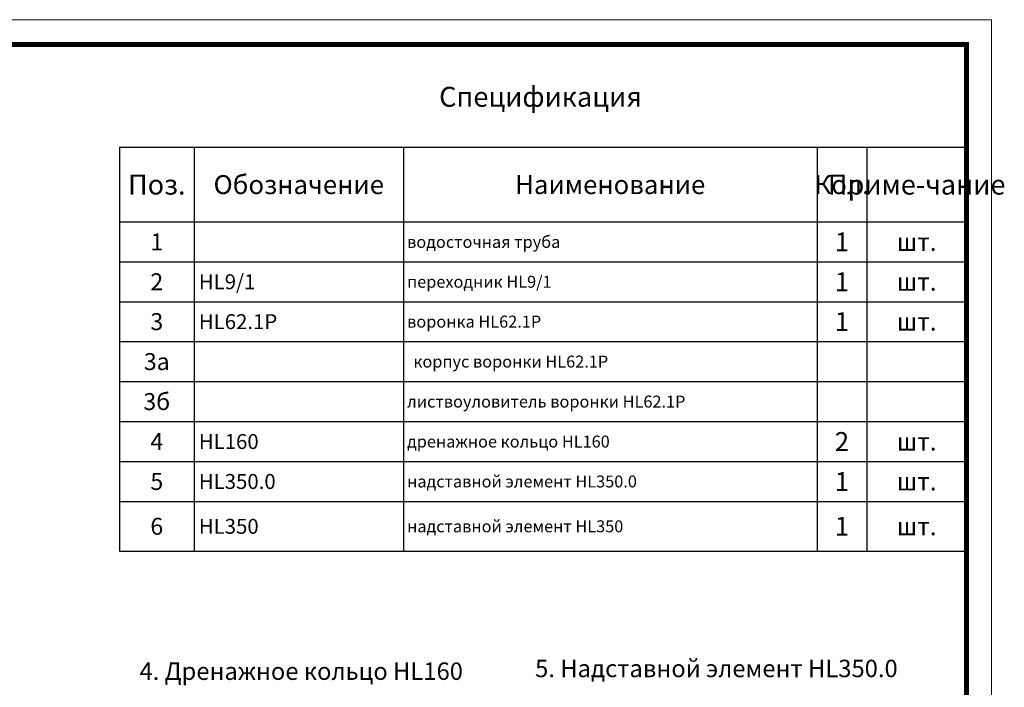
# Model space of a CAD drawing. Units: inches. Extents: x 0 to 2113, y 0 to 1485.
# Drawn here: x 1125 to 2113, y 815 to 1485 of the extents above; entities that cross this region are included whole.
import ezdxf

# ---------------------------------------------------------------- set-up
doc = ezdxf.new("R2010")
doc.units = ezdxf.units.IN
doc.header["$MEASUREMENT"] = 0
doc.layers.add('Рамка', color=7, linetype='Continuous', lineweight=50)
doc.layers.add('текст', color=1, linetype='Continuous', lineweight=25)
doc.styles.get("Standard").update_dxf_attribs({"font": 'arial.ttf'})
doc.styles.add('ГОСТ 2.304', font='isocpeui.ttf')

# ---------------------------------------------------------------- blocks, each defined once
blk = doc.blocks.new('*T33')
at = {"layer": 'Рамка', "color": 0, "linetype": 'ByBlock', "lineweight": -2, "transparency": 16777216}
for p, q in [((0, 0), (850, 0)), ((0, 0), (0, -330.39)), ((75, 0), (75, -330.39)), ((284.94, 0), (284.94, -330.39)), ((700, 0), (700, -330.39)), ((750, 0), (750, -330.39)), ((850, 0), (850, -330.39)), ((0, -40), (850, -40)), ((0, -80), (850, -80)), ((0, -120), (850, -120)), ((0, -160.13), (850, -160.13)), ((0, -200.26), (850, -200.26)), ((0, -240.39), (850, -240.39)), ((0, -280.39), (850, -280.39)), ((0, -330.39), (850, -330.39))]:
    blk.add_line(p, q, dxfattribs=at)
at = {"layer": 'Рамка', "color": 0, "transparency": 16777216, "style": 'ГОСТ 2.304'}
for s, insert, char_height, width, attachment_point in [('{\\C1;1', (37.5, -20), 17, 74.88, 5), ('{\\C1; водосточная труба}', (285, -20), 12, 414.94, 4), ('{\\C1;1', (725, -20), 19, 49.88, 5), ('{\\C1;шт.}', (800, -20), 18, 99.88, 5), ('{\\C1;2}', (37.5, -60), 17, 74.88, 5), ('{\\C1; HL9/1}', (75.06, -60), 15, 209.82, 4), ('{\\C1; переходник HL9/1}', (285, -60), 12, 414.94, 4), ('{\\C1;1', (725, -60), 19, 49.88, 5), ('{\\C1;шт.}', (800, -60), 18, 99.88, 5), ('{\\C1;3', (37.5, -100), 17, 74.88, 5), ('{\\C1; HL62.1Р}', (75.06, -100), 15, 209.82, 4), ('{\\C1; воронка HL62.1Р}', (285, -100), 12, 414.94, 4), ('{\\C1;1', (725, -100), 19, 49.88, 5), ('{\\C1;шт.}', (800, -100), 18, 99.88, 5), ('{\\C1;3а}', (37.5, -140.07), 17, 74.88, 5), ('{\\C1; }', (75.06, -140.07), 15, 209.82, 4), ('{\\C1;3б}', (37.5, -180.2), 17, 74.88, 5), ('{\\C1;4}', (37.5, -220.33), 17, 74.88, 5), ('{\\C1; HL160}', (75.06, -220.33), 15, 209.82, 4), ('{\\C1;2', (725, -220.33), 19, 49.88, 5), ('{\\C1;шт.}', (800, -220.33), 18, 99.88, 5), ('{\\C1;5}', (37.5, -260.39), 17, 74.88, 5), ('{\\C1; HL350.0}', (75.06, -260.39), 15, 209.82, 4), ('{\\C1;1', (725, -260.39), 19, 49.88, 5), ('{\\C1;шт.}', (800, -260.39), 18, 99.88, 5), ('{\\C1;1', (725, -305.39), 19, 49.88, 5), ('{\\C1;6}', (37.5, -305.39), 17, 74.88, 5), ('{\\C1; HL350}', (75.06, -305.39), 15, 209.82, 4), ('{\\C1;шт.}', (800, -305.39), 18, 99.88, 5)]:
    blk.add_mtext(s, dxfattribs=dict(at, insert=insert, char_height=char_height, width=width, attachment_point=attachment_point))
at = {"layer": 'Рамка', "color": 0, "transparency": 16777216, "char_height": 12, "attachment_point": 4}
for s, insert, width in [('{\\fISOCPEUR|b0|i1|c204|p34;\\C1;корпус воронки \\fISOCPEUR|b0|i1|c0|p34;HL6\\fISOCPEUR|b0|i1|c204|p34;2.1Р}', (294.94, -140.07), 395.06), ('{\\fISOCPEUR|b0|i1|c0|p34;\\C1; \\fISOCPEUR|b0|i1|c204|p34;листвоуловитель воронки \\fISOCPEUR|b0|i1|c0|p34;HL62\\fISOCPEUR|b0|i1|c204|p34;.1Р}', (285, -180.2), 414.94), ('{\\fISOCPEUR|b0|i1|c204|p34;\\C1; дренажное кольцо \\fISOCPEUR|b0|i1|c0|p34;HL160}', (285, -220.33), 414.94), ('{\\fISOCPEUR|b0|i1|c204|p34;\\C1; надставной элемент \\fISOCPEUR|b0|i1|c0|p34;HL\\fISOCPEUR|b0|i1|c204|p34;350.0}', (285, -260.39), 414.94), ('{\\fISOCPEUR|b0|i1|c204|p34;\\C1; надставной элемент \\fISOCPEUR|b0|i1|c0|p34;HL\\fISOCPEUR|b0|i1|c204|p34;350}', (285, -305.39), 414.94)]:
    blk.add_mtext(s, dxfattribs=dict(at, insert=insert, width=width))
blk = doc.blocks.new('*T34')
at = {"layer": 'Рамка', "color": 0, "linetype": 'ByBlock', "lineweight": -2, "transparency": 16777216}
for p, q in [((0, 0), (850, 0)), ((0, 0), (0, -75)), ((75, 0), (75, -75)), ((284.94, 0), (284.94, -75)), ((700, 0), (700, -75)), ((750, 0), (750, -75)), ((850, 0), (850, -75)), ((0, -75), (850, -75))]:
    blk.add_line(p, q, dxfattribs=at)
at = {"layer": 'Рамка', "color": 0, "transparency": 16777216, "attachment_point": 5, "style": 'ГОСТ 2.304'}
for s, insert, char_height, width in [('{\\C1;Поз.}', (37.5, -37.5), 20, 74.88), ('{\\C1;Обозначение}', (179.97, -37.5), 19, 209.82), ('{\\C1;Наименование}', (492.47, -37.5), 19, 414.94), ('{\\C1;Кол.}', (725, -37.5), 19, 49.88), ('{\\C1;Приме-чание}', (800, -37.5), 19.9998, 99.88)]:
    blk.add_mtext(s, dxfattribs=dict(at, insert=insert, char_height=char_height, width=width))

msp = doc.modelspace()

# ---------------------------------------------------------------- linework, layer by layer
at = {"layer": 'Рамка', "lineweight": 0}
msp.add_lwpolyline([(0, 1485), (2100, 1485), (2100, 0), (0, 0)], close=True, dxfattribs=at)
at = {"layer": 'Рамка', "ltscale": 3, "const_width": 5}
msp.add_lwpolyline([(100, 25), (2075, 25), (2075, 1460), (100, 1460)], close=True, dxfattribs=at)

# ---------------------------------------------------------------- block references
for name, p in [('*T34', (1225, 1357)), ('*T33', (1225, 1282))]:
    msp.add_blockref(name, p)

# ---------------------------------------------------------------- texts
at = {"layer": 'текст', "lineweight": 35, "style": 'ГОСТ 2.304'}
for s, height, p in [('Спецификация', 20, (1545.815, 1397.634)), ('4. Дренажное кольцо HL160', 17.5, (1245.094, 822.504)), ('5. Надставной элемент HL350.0', 17.5, (1642.109, 825.239))]:
    msp.add_text(s, height=height, dxfattribs=at).set_placement(p)

doc.saveas('drawing.dxf')
